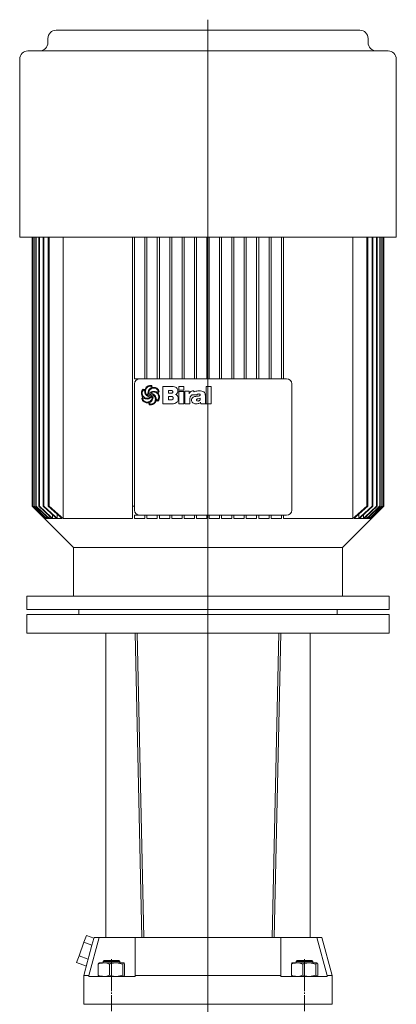
# Model space of a CAD drawing. Extents: x 108 to 1134, y 86 to 2228.
# Drawn here: x 770 to 1134, y 1276 to 2228 of the extents above; entities that cross this region are included whole.
import ezdxf

# ---------------------------------------------------------------- set-up
doc = ezdxf.new("R2010")
doc.units = 0
doc.linetypes.add('SLD-Durchgehend', pattern=[0])
doc.linetypes.add('SLD-Punktstrich', pattern=[19.05, 15.24, -1.27, 1.27, -1.27])
doc.layers.get('0').update_dxf_attribs({"linetype": 'CONTINUOUS'})

# ---------------------------------------------------------------- blocks, each defined once
blk = doc.blocks.new('SW_CENTERMARKSYMBOL_2')
at = {"color": 7, "linetype": 'SLD-Durchgehend', "lineweight": 0}
blk.add_line((0, 4), (0, 1503.14), dxfattribs=at)
blk = doc.blocks.new('biral-logo')
at = {"color": 7, "linetype": 'SLD-Durchgehend', "lineweight": 15}
for p, q in [((-4.31, 3.9), (-5.39, 4.56)), ((-0.16, 1.1), (-0.09, 1.1)), ((1.71, 1.66), (1.75, 1.59)), ((13.12, -8.71), (13.12, 8.08)), ((13.12, 8.08), (21.2, 8.08)), ((20.83, 4.25), (18.64, 4.25)), ((18.64, 4.25), (18.64, 1.49)), ((18.64, 1.49), (21.02, 1.49)), ((22.89, 2.86), (22.89, 2.95)), ((28.63, 4.68), (28.63, 8.08)), ((28.63, 8.08), (33.52, 8.08)), ((33.52, 4.68), (28.63, 4.68)), ((28.63, -8.71), (28.63, 3.32)), ((28.63, 3.32), (33.52, 3.32)), ((33.52, 8.08), (33.52, 4.68)), ((33.52, 3.32), (33.52, -8.71)), ((34.58, -8.71), (34.58, 3.55)), ((34.58, 3.55), (38.84, 3.55)), ((38.84, 3.55), (38.84, 1.1)), ((46.27, 0), (42.24, 0)), ((42.48, 3.83), (43.03, 3.83)), ((43.29, 3.78), (43.29, 2.85)), ((48.23, 3.83), (48.6, 3.83)), ((55.2, 8.08), (60.09, 8.08)), ((55.2, -8.71), (55.2, 8.08)), ((60.09, 8.08), (60.09, -8.71)), ((-5.09, -3.17), (-6.24, -3.89)), ((-0.35, -7.65), (-1.83, -7.65)), ((-0.61, -0.85), (-0.57, -0.83)), ((-0.57, -0.83), (-0.55, -0.81)), ((1.52, -6.81), (0.63, -7.49)), ((0.63, -7.49), (0.67, -8.83)), ((2.25, -2.21), (1.74, -2.69)), ((7.02, -4.55), (8.14, -5.1)), ((21.23, -8.71), (13.12, -8.71)), ((20.33, -1.48), (18.64, -1.48)), ((18.64, -1.48), (18.64, -4.89)), ((18.64, -4.89), (21.13, -4.89)), ((28.21, -3.52), (28.21, -3.75)), ((33.52, -8.71), (28.63, -8.71)), ((39.47, -8.71), (34.58, -8.71)), ((39.47, -3.88), (39.47, -8.71)), ((45.37, -8.71), (45.14, -8.71)), ((45.85, -4.97), (45.85, -5.01)), ((49.46, -3.58), (49.46, -3.17)), ((50.03, -8.71), (49.8, -7.19)), ((54.97, -8.71), (50.03, -8.71)), ((54.35, -0.8), (54.35, -6.76)), ((54.97, -8.48), (54.97, -8.71)), ((60.09, -8.71), (55.2, -8.71))]:
    blk.add_line(p, q, dxfattribs=at)
for points, knots in [([(-7.5, 1.67), (-7.4, 2.49), (-7.22, 3.94), (-6.27, 5.04), (-5.85, 5.53)], [0, 0, 0, 0, 0.559388, 1, 1, 1, 1]), ([(-5.85, -2.5), (-6.34, -1.79), (-7.23, -0.52), (-7.42, 1), (-7.5, 1.67)], [0, 0, 0, 0, 0.5608721, 1, 1, 1, 1]), ([(-6.34, 3.25), (-6.44, 2.94), (-6.61, 2.38), (-6.64, 1.79), (-6.65, 1.53)], [0, 0, 0, 0, 0.559997, 1, 1, 1, 1]), ([(-6.65, 1.53), (-6.62, 1.08), (-6.56, 0.18), (-5.92, -1.36), (-4.99, -2.07), (-4.42, -2.51)], [0, 0, 0, 0, 0.280842, 0.5613014, 1, 1, 1, 1]), ([(-5.39, 4.56), (-5.53, 4.49), (-5.82, 4.36), (-6.12, 3.86), (-6.26, 3.49), (-6.34, 3.25)], [0, 0, 0, 0, 0.277706, 0.558351, 1, 1, 1, 1]), ([(-5.85, 5.53), (-5.55, 5.39), (-5.01, 5.14), (-4.44, 4.98), (-4.2, 4.91)], [0, 0, 0, 0, 0.561027, 1, 1, 1, 1]), ([(0.88, -2.19), (0.08, -1.98), (-1.51, -1.56), (-3.31, 0), (-4.17, 1.97), (-4.27, 3.25), (-4.31, 3.9)], [0, 0, 0, 0, 0.2803804, 0.559323, 0.7793965, 1, 1, 1, 1]), ([(-4.2, 4.91), (-4.02, 5.35), (-3.67, 6.23), (-2.69, 7.65), (-1.63, 8.27), (-0.98, 8.65)], [0, 0, 0, 0, 0.2807728, 0.5612988, 1, 1, 1, 1]), ([(-3.1, 5.57), (-3.21, 5.2), (-3.42, 4.53), (-3.45, 3.84), (-3.46, 3.53)], [0, 0, 0, 0, 0.559973, 1, 1, 1, 1]), ([(-3.46, 3.53), (-3.41, 2.9), (-3.3, 1.77), (-2.66, 0.84), (-2.38, 0.44)], [0, 0, 0, 0, 0.559447, 1, 1, 1, 1]), ([(-0.66, 8.06), (-1.24, 7.72), (-2.28, 7.1), (-2.85, 6.04), (-3.1, 5.57)], [0, 0, 0, 0, 0.558539, 1, 1, 1, 1]), ([(-2.38, 0.44), (-2.23, 0.28), (-1.98, 0.01), (-1.69, -0.23), (-1.56, -0.34)], [0, 0, 0, 0, 0.5598333, 1, 1, 1, 1]), ([(-1.12, 1.61), (-1.04, 2.52), (-0.89, 4.15), (0.2, 5.35), (0.68, 5.88)], [0, 0, 0, 0, 0.559482, 1, 1, 1, 1]), ([(-0.55, -0.81), (-0.73, -0.37), (-1.06, 0.4), (-1.1, 1.24), (-1.12, 1.61)], [0, 0, 0, 0, 0.559807, 1, 1, 1, 1]), ([(-0.98, 8.65), (-0.57, 8.81), (0.18, 9.09), (0.97, 9.13), (1.31, 9.14)], [0, 0, 0, 0, 0.559963, 1, 1, 1, 1]), ([(1.16, 8.51), (0.81, 8.47), (0.18, 8.4), (-0.4, 8.16), (-0.66, 8.06)], [0, 0, 0, 0, 0.55946, 1, 1, 1, 1]), ([(0.19, 3.65), (0.05, 3.3), (-0.2, 2.66), (-0.25, 1.99), (-0.27, 1.69)], [0, 0, 0, 0, 0.560088, 1, 1, 1, 1]), ([(-0.27, 1.69), (-0.28, 1.57), (-0.28, 1.37), (-0.19, 1.18), (-0.16, 1.1)], [0, 0, 0, 0, 0.561879, 1, 1, 1, 1]), ([(-0.09, 1.1), (0.24, 1.44), (0.88, 2.12), (2.32, 3.04), (3.52, 3.27), (4.25, 3.4)], [0, 0, 0, 0, 0.280486, 0.560822, 1, 1, 1, 1]), ([(4.53, 6.59), (4, 6.56), (2.95, 6.49), (1.64, 5.77), (0.72, 4.77), (0.37, 4.02), (0.19, 3.65)], [0, 0, 0, 0, 0.280061, 0.559369, 0.779535, 1, 1, 1, 1]), ([(1.22, 0.54), (1.13, 0.54), (0.96, 0.53), (0.73, 0.4), (0.51, 0.08), (0.5, -0.21), (0.49, -0.42)], [0, 0, 0, 0, 0.187468, 0.374051, 0.560691, 1, 1, 1, 1]), ([(0.68, 5.88), (0.81, 5.99), (1.04, 6.18), (1.3, 6.34), (1.41, 6.42)], [0, 0, 0, 0, 0.559624, 1, 1, 1, 1]), ([(1.95, 8.27), (1.82, 8.35), (1.57, 8.49), (1.29, 8.5), (1.16, 8.51)], [0, 0, 0, 0, 0.559382, 1, 1, 1, 1]), ([(1.98, 0.27), (1.85, 0.36), (1.62, 0.51), (1.34, 0.53), (1.22, 0.54)], [0, 0, 0, 0, 0.5598264, 1, 1, 1, 1]), ([(1.31, 9.14), (1.59, 9.13), (2.07, 9.1), (2.53, 8.96), (2.74, 8.9)], [0, 0, 0, 0, 0.5598211, 1, 1, 1, 1]), ([(1.41, 6.42), (1.54, 6.51), (1.79, 6.67), (1.95, 6.9), (2.02, 7)], [0, 0, 0, 0, 0.560865, 1, 1, 1, 1]), ([(4.21, 2.77), (3.68, 2.68), (2.75, 2.52), (2.02, 1.92), (1.71, 1.66)], [0, 0, 0, 0, 0.561975, 1, 1, 1, 1]), ([(1.75, 1.59), (2.18, 1.51), (3.04, 1.34), (4.5, 0.71), (5.28, -0.13), (5.75, -0.63)], [0, 0, 0, 0, 0.280632, 0.561078, 1, 1, 1, 1]), ([(2.02, 7), (2.02, 7.24), (2.02, 7.66), (1.98, 8.08), (1.95, 8.27)], [0, 0, 0, 0, 0.5600144, 1, 1, 1, 1]), ([(2.16, -0.37), (2.15, -0.25), (2.13, -0.02), (2.03, 0.18), (1.98, 0.27)], [0, 0, 0, 0, 0.558805, 1, 1, 1, 1]), ([(2.74, 8.9), (2.76, 8.55), (2.79, 7.93), (2.93, 7.33), (2.99, 7.06)], [0, 0, 0, 0, 0.559834, 1, 1, 1, 1]), ([(2.99, 7.06), (3.22, 7.11), (3.64, 7.2), (4.07, 7.22), (4.25, 7.23)], [0, 0, 0, 0, 0.560101, 1, 1, 1, 1]), ([(5.29, -1.44), (5.01, -0.99), (4.61, -0.37), (3.82, 0.17), (3.4, 0.22), (3.2, 0.25)], [0, 0, 0, 0, 0.559775, 0.780058, 1, 1, 1, 1]), ([(3.2, 0.25), (3.38, -0.22), (3.7, -1.05), (3.75, -1.94), (3.76, -2.33)], [0, 0, 0, 0, 0.559823, 1, 1, 1, 1]), ([(9.29, -2.16), (9.22, -1.41), (9.09, 0.08), (7.7, 1.76), (5.97, 2.65), (4.8, 2.73), (4.21, 2.77)], [0, 0, 0, 0, 0.279923, 0.55894, 0.779261, 1, 1, 1, 1]), ([(4.25, 7.23), (4.88, 7.21), (6.01, 7.17), (6.99, 6.62), (7.42, 6.38)], [0, 0, 0, 0, 0.5604688, 1, 1, 1, 1]), ([(4.25, 3.4), (4.8, 3.37), (5.79, 3.31), (6.72, 3), (7.14, 2.87)], [0, 0, 0, 0, 0.5597464, 1, 1, 1, 1]), ([(7.18, 5.75), (6.72, 6.02), (5.9, 6.51), (4.94, 6.57), (4.53, 6.59)], [0, 0, 0, 0, 0.559374, 1, 1, 1, 1]), ([(7.14, 2.87), (7.27, 2.82), (7.52, 2.73), (7.78, 2.68), (7.9, 2.66)], [0, 0, 0, 0, 0.5604233, 1, 1, 1, 1]), ([(8.8, 3.33), (8.76, 3.61), (8.69, 4.17), (8.1, 5.03), (7.53, 5.48), (7.18, 5.75)], [0, 0, 0, 0, 0.279371, 0.559504, 1, 1, 1, 1]), ([(7.42, 6.38), (8.03, 5.88), (9.13, 5), (9.62, 3.7), (9.83, 3.12)], [0, 0, 0, 0, 0.560251, 1, 1, 1, 1]), ([(7.9, 2.66), (7.99, 2.71), (8.16, 2.8), (8.33, 2.88), (8.4, 2.92)], [0, 0, 0, 0, 0.560097, 1, 1, 1, 1]), ([(8.4, 2.92), (8.49, 2.99), (8.64, 3.11), (8.75, 3.26), (8.8, 3.33)], [0, 0, 0, 0, 0.559749, 1, 1, 1, 1]), ([(9.83, 3.12), (9.56, 2.92), (9.07, 2.56), (8.63, 2.15), (8.43, 1.97)], [0, 0, 0, 0, 0.560714, 1, 1, 1, 1]), ([(8.43, 1.97), (8.96, 1.29), (9.9, 0.08), (10.07, -1.43), (10.14, -2.1)], [0, 0, 0, 0, 0.560168, 1, 1, 1, 1]), ([(22.27, 4.07), (22.01, 4.14), (21.53, 4.26), (21.04, 4.25), (20.83, 4.25)], [0, 0, 0, 0, 0.559277, 1, 1, 1, 1]), ([(21.02, 1.49), (21.27, 1.5), (21.72, 1.52), (22.12, 1.72), (22.29, 1.81)], [0, 0, 0, 0, 0.560168, 1, 1, 1, 1]), ([(21.2, 8.08), (21.94, 8.06), (23.4, 8.02), (25.21, 7.57), (26.5, 6.84), (27.27, 6.03), (27.72, 4.99), (27.76, 4.26), (27.78, 3.89)], [0, 0, 0, 0, 0.250413, 0.500232, 0.625273, 0.750133, 0.874967, 1, 1, 1, 1]), ([(22.89, 2.95), (22.87, 3.21), (22.84, 3.57), (22.54, 3.93), (22.36, 4.02), (22.27, 4.07)], [0, 0, 0, 0, 0.558051, 0.778925, 1, 1, 1, 1]), ([(22.29, 1.81), (22.49, 1.96), (22.83, 2.24), (22.88, 2.67), (22.89, 2.86)], [0, 0, 0, 0, 0.558871, 1, 1, 1, 1]), ([(27.78, 3.89), (27.75, 3.47), (27.68, 2.62), (26.95, 1.25), (26.07, 0.6), (25.53, 0.21)], [0, 0, 0, 0, 0.280325, 0.560508, 1, 1, 1, 1]), ([(25.53, 0.21), (25.97, 0.04), (26.83, -0.3), (27.93, -1.61), (28.1, -2.79), (28.21, -3.52)], [0, 0, 0, 0, 0.280555, 0.561418, 1, 1, 1, 1]), ([(38.84, 1.1), (39.01, 1.52), (39.37, 2.37), (40.3, 3.29), (41.4, 3.77), (42.12, 3.81), (42.48, 3.83)], [0, 0, 0, 0, 0.280364, 0.559691, 0.779631, 1, 1, 1, 1]), ([(42.24, 0), (42.02, -0.02), (41.56, -0.07), (40.84, -0.47), (40.43, -0.89), (40.18, -1.15)], [0, 0, 0, 0, 0.279599, 0.559677, 1, 1, 1, 1]), ([(43.03, 3.83), (43.08, 3.82), (43.16, 3.8), (43.25, 3.79), (43.29, 3.78)], [0, 0, 0, 0, 0.560005, 1, 1, 1, 1]), ([(43.29, 2.85), (43.53, 2.98), (44.41, 3.43), (46.11, 3.77), (47.52, 3.81), (48.23, 3.83)], [0, 0, 0, 0, 0.164798, 0.582057, 1, 1, 1, 1]), ([(47.96, 0.85), (47.61, 0.84), (47.09, 0.83), (46.54, 0.54), (46.33, 0.26), (46.29, 0.09), (46.27, 0)], [0, 0, 0, 0, 0.500068, 0.749366, 0.874777, 1, 1, 1, 1]), ([(49.46, -0.1), (49.46, -0.02), (49.45, 0.15), (49.35, 0.39), (49.17, 0.57), (48.73, 0.83), (48.3, 0.84), (47.96, 0.85)], [0, 0, 0, 0, 0.125358, 0.250688, 0.375884, 0.501359, 1, 1, 1, 1]), ([(48.6, 3.83), (49.42, 3.82), (50.87, 3.81), (52.2, 3.23), (52.79, 2.97)], [0, 0, 0, 0, 0.561071, 1, 1, 1, 1]), ([(52.79, 2.97), (53.09, 2.71), (53.71, 2.19), (54.26, 0.84), (54.32, -0.18), (54.35, -0.8)], [0, 0, 0, 0, 0.279489, 0.55966, 1, 1, 1, 1]), ([(-7.2, -3.59), (-6.95, -3.38), (-6.61, -3.08), (-6.13, -2.75), (-5.94, -2.58), (-5.85, -2.5)], [0, 0, 0, 0, 0.559621, 0.780313, 1, 1, 1, 1]), ([(-6.25, -5.37), (-6.44, -5.04), (-6.78, -4.46), (-7.07, -3.86), (-7.2, -3.59)], [0, 0, 0, 0, 0.559896, 1, 1, 1, 1]), ([(-4.78, -6.76), (-5.09, -6.54), (-5.65, -6.15), (-6.07, -5.61), (-6.25, -5.37)], [0, 0, 0, 0, 0.560043, 1, 1, 1, 1]), ([(-6.24, -3.89), (-6.01, -4.41), (-5.59, -5.35), (-4.78, -5.97), (-4.42, -6.25)], [0, 0, 0, 0, 0.557737, 1, 1, 1, 1]), ([(-4.51, -3.42), (-4.61, -3.37), (-4.8, -3.28), (-5, -3.21), (-5.09, -3.17)], [0, 0, 0, 0, 0.560219, 1, 1, 1, 1]), ([(-1.83, -7.65), (-2.42, -7.6), (-3.47, -7.51), (-4.38, -6.99), (-4.78, -6.76)], [0, 0, 0, 0, 0.559462, 1, 1, 1, 1]), ([(-1.86, -4.05), (-2.37, -4.01), (-3.29, -3.95), (-4.14, -3.59), (-4.51, -3.42)], [0, 0, 0, 0, 0.5598, 1, 1, 1, 1]), ([(-4.42, -2.51), (-3.95, -2.74), (-3.12, -3.17), (-2.2, -3.22), (-1.79, -3.24)], [0, 0, 0, 0, 0.559649, 1, 1, 1, 1]), ([(-4.42, -6.25), (-4, -6.47), (-3.25, -6.87), (-2.41, -6.97), (-2.04, -7.01)], [0, 0, 0, 0, 0.558859, 1, 1, 1, 1]), ([(-2.04, -7.01), (-1.33, -6.95), (0.1, -6.82), (1.8, -5.66), (2.79, -4.06), (2.87, -2.94), (2.91, -2.37)], [0, 0, 0, 0, 0.280248, 0.55965, 0.779513, 1, 1, 1, 1]), ([(1.74, -2.69), (1.14, -3.13), (0.06, -3.93), (-1.27, -4.01), (-1.86, -4.05)], [0, 0, 0, 0, 0.558787, 1, 1, 1, 1]), ([(-1.79, -3.24), (-1.6, -3.22), (-1.27, -3.18), (-0.93, -3.13), (-0.79, -3.11)], [0, 0, 0, 0, 0.559997, 1, 1, 1, 1]), ([(-1.56, -0.34), (-1.4, -0.47), (-1.12, -0.71), (-0.77, -0.81), (-0.61, -0.85)], [0, 0, 0, 0, 0.561553, 1, 1, 1, 1]), ([(-0.79, -3.11), (-0.43, -3.02), (0.08, -2.91), (0.63, -2.54), (0.8, -2.3), (0.88, -2.19)], [0, 0, 0, 0, 0.559912, 0.780186, 1, 1, 1, 1]), ([(-0.07, -8.51), (-0.1, -8.34), (-0.14, -8.03), (-0.29, -7.77), (-0.35, -7.65)], [0, 0, 0, 0, 0.5614936, 1, 1, 1, 1]), ([(0, -9.47), (-0.01, -9.29), (-0.03, -8.97), (-0.06, -8.65), (-0.07, -8.51)], [0, 0, 0, 0, 0.560035, 1, 1, 1, 1]), ([(1.45, -9.56), (1.17, -9.56), (0.69, -9.55), (0.21, -9.49), (0, -9.47)], [0, 0, 0, 0, 0.559941, 1, 1, 1, 1]), ([(0.49, -0.42), (0.52, -0.53), (0.58, -0.74), (0.84, -1.07), (1.12, -1.15), (1.29, -1.2)], [0, 0, 0, 0, 0.280846, 0.561726, 1, 1, 1, 1]), ([(0.67, -8.83), (0.85, -8.86), (1.16, -8.92), (1.47, -8.92), (1.61, -8.92)], [0, 0, 0, 0, 0.559796, 1, 1, 1, 1]), ([(1.29, -1.2), (1.42, -1.19), (1.68, -1.18), (2, -0.98), (2.15, -0.68), (2.16, -0.47), (2.16, -0.37)], [0, 0, 0, 0, 0.280782, 0.559063, 0.779042, 1, 1, 1, 1]), ([(2.79, -9.45), (2.54, -9.48), (2.09, -9.56), (1.64, -9.56), (1.45, -9.56)], [0, 0, 0, 0, 0.559897, 1, 1, 1, 1]), ([(2.44, -5.99), (2.28, -6.15), (1.99, -6.44), (1.66, -6.7), (1.52, -6.81)], [0, 0, 0, 0, 0.559898, 1, 1, 1, 1]), ([(1.61, -8.92), (2.2, -8.86), (3.37, -8.74), (4.73, -7.76), (5.64, -6.55), (5.88, -5.66), (6, -5.22)], [0, 0, 0, 0, 0.279664, 0.559297, 0.779574, 1, 1, 1, 1]), ([(2.82, -1.73), (2.71, -1.81), (2.51, -1.96), (2.33, -2.13), (2.25, -2.21)], [0, 0, 0, 0, 0.558769, 1, 1, 1, 1]), ([(3.76, -2.33), (3.71, -3.09), (3.6, -4.44), (2.8, -5.52), (2.44, -5.99)], [0, 0, 0, 0, 0.559682, 1, 1, 1, 1]), ([(4.72, -8.6), (4.38, -8.81), (3.78, -9.2), (3.09, -9.37), (2.79, -9.45)], [0, 0, 0, 0, 0.559554, 1, 1, 1, 1]), ([(2.91, -2.37), (2.91, -2.25), (2.91, -2.03), (2.85, -1.82), (2.82, -1.73)], [0, 0, 0, 0, 0.5603823, 1, 1, 1, 1]), ([(6.84, -5.4), (6.57, -6.08), (6.07, -7.29), (5.13, -8.2), (4.72, -8.6)], [0, 0, 0, 0, 0.560538, 1, 1, 1, 1]), ([(6.11, -4.21), (6.05, -3.67), (5.94, -2.69), (5.49, -1.82), (5.29, -1.44)], [0, 0, 0, 0, 0.559148, 1, 1, 1, 1]), ([(5.75, -0.63), (6.13, -1.32), (6.82, -2.54), (6.95, -3.93), (7.02, -4.55)], [0, 0, 0, 0, 0.557821, 1, 1, 1, 1]), ([(6, -5.22), (6.03, -5.03), (6.09, -4.7), (6.11, -4.36), (6.11, -4.21)], [0, 0, 0, 0, 0.560112, 1, 1, 1, 1]), ([(8.43, -6.09), (8.15, -5.94), (7.63, -5.66), (7.08, -5.48), (6.84, -5.4)], [0, 0, 0, 0, 0.561511, 1, 1, 1, 1]), ([(8.14, -5.1), (8.37, -4.89), (8.77, -4.52), (8.94, -4.01), (9.02, -3.78)], [0, 0, 0, 0, 0.557456, 1, 1, 1, 1]), ([(9.26, -5.14), (9.14, -5.35), (8.92, -5.71), (8.58, -5.97), (8.43, -6.09)], [0, 0, 0, 0, 0.560283, 1, 1, 1, 1]), ([(9.02, -3.78), (9.1, -3.49), (9.26, -2.96), (9.28, -2.4), (9.29, -2.16)], [0, 0, 0, 0, 0.560029, 1, 1, 1, 1]), ([(10.14, -2.1), (10.09, -2.7), (9.99, -3.77), (9.49, -4.72), (9.26, -5.14)], [0, 0, 0, 0, 0.559412, 1, 1, 1, 1]), ([(22.32, -1.64), (21.95, -1.58), (21.29, -1.48), (20.62, -1.48), (20.33, -1.48)], [0, 0, 0, 0, 0.559349, 1, 1, 1, 1]), ([(21.13, -4.89), (21.42, -4.87), (22, -4.85), (22.78, -4.56), (23.27, -3.94), (23.3, -3.48), (23.32, -3.25)], [0, 0, 0, 0, 0.2811, 0.560514, 0.779845, 1, 1, 1, 1]), ([(28.21, -3.75), (28.19, -4.16), (28.15, -4.97), (27.74, -6.13), (26.99, -7.12), (25.65, -8.06), (23.66, -8.63), (22.04, -8.68), (21.23, -8.71)], [0, 0, 0, 0, 0.125138, 0.250112, 0.37501, 0.500043, 0.749624, 1, 1, 1, 1]), ([(23.32, -3.25), (23.31, -3.06), (23.29, -2.68), (23.08, -2.17), (22.73, -1.82), (22.45, -1.7), (22.32, -1.64)], [0, 0, 0, 0, 0.280438, 0.559837, 0.779903, 1, 1, 1, 1]), ([(40.18, -1.15), (39.93, -1.63), (39.48, -2.49), (39.48, -3.45), (39.47, -3.88)], [0, 0, 0, 0, 0.557493, 1, 1, 1, 1]), ([(40.96, -5.13), (41.03, -4.55), (41.15, -3.38), (42.41, -2.21), (43.79, -1.66), (44.68, -1.51), (45.13, -1.44)], [0, 0, 0, 0, 0.279194, 0.557663, 0.778647, 1, 1, 1, 1]), ([(42.2, -7.8), (41.79, -7.38), (41.07, -6.62), (40.99, -5.59), (40.96, -5.13)], [0, 0, 0, 0, 0.55842, 1, 1, 1, 1]), ([(45.14, -8.71), (44.54, -8.68), (43.48, -8.62), (42.59, -8.05), (42.2, -7.8)], [0, 0, 0, 0, 0.560105, 1, 1, 1, 1]), ([(45.13, -1.44), (45.49, -1.4), (46.13, -1.33), (46.76, -1.27), (47.05, -1.24)], [0, 0, 0, 0, 0.559998, 1, 1, 1, 1]), ([(49.8, -7.19), (49.44, -7.46), (48.73, -8), (47.22, -8.59), (46.07, -8.67), (45.37, -8.71)], [0, 0, 0, 0, 0.28013, 0.560318, 1, 1, 1, 1]), ([(49.46, -3.17), (48.77, -3.36), (47.73, -3.65), (46.56, -3.9), (46.1, -4.2), (45.89, -4.51), (45.86, -4.78), (45.85, -4.97)], [0, 0, 0, 0, 0.50007, 0.750211, 0.812833, 0.875454, 1, 1, 1, 1]), ([(45.85, -5.01), (45.86, -5.09), (45.87, -5.25), (46.01, -5.54), (46.49, -5.87), (46.97, -5.92), (47.29, -5.95)], [0, 0, 0, 0, 0.125515, 0.250995, 0.500108, 1, 1, 1, 1]), ([(47.05, -1.24), (47.52, -1.17), (48.23, -1.07), (49, -0.77), (49.39, -0.46), (49.44, -0.22), (49.46, -0.1)], [0, 0, 0, 0, 0.500829, 0.750969, 0.876161, 1, 1, 1, 1]), ([(47.29, -5.95), (47.63, -5.91), (48.31, -5.83), (49.1, -5.21), (49.43, -4.38), (49.45, -3.84), (49.46, -3.58)], [0, 0, 0, 0, 0.2804895, 0.558772, 0.7791298, 1, 1, 1, 1]), ([(54.35, -6.76), (54.35, -6.94), (54.35, -7.27), (54.4, -7.59), (54.42, -7.73)], [0, 0, 0, 0, 0.560326, 1, 1, 1, 1]), ([(54.42, -7.73), (54.5, -7.89), (54.64, -8.17), (54.87, -8.38), (54.97, -8.48)], [0, 0, 0, 0, 0.559088, 1, 1, 1, 1])]:
    blk.add_open_spline(points, degree=3, knots=knots, dxfattribs=at)

msp = doc.modelspace()

# ---------------------------------------------------------------- linework, layer by layer
at = {"color": 7, "linetype": 'SLD-Durchgehend', "lineweight": 15}
for p, q in [((805.41, 2218.19), (1098.81, 2218.19)), ((797.41, 2210.19), (797.41, 2206.19)), ((1106.81, 2206.19), (1106.81, 2210.19)), ((770.11, 2190.19), (770.11, 2018.19)), ((778.11, 2198.19), (1126.11, 2198.19)), ((1134.11, 2018.19), (1134.11, 2190.19)), ((770.11, 2018.19), (1134.11, 2018.19)), ((782.11, 2018.19), (782.11, 1758.19)), ((782.11, 2018.19), (782.11, 1758.19)), ((782.47, 2018.19), (782.47, 1758.19)), ((782.61, 2018.19), (782.61, 1758.19)), ((783.67, 2018.19), (783.67, 1758.19)), ((783.96, 2018.19), (783.96, 1758.19)), ((785.75, 2018.19), (785.75, 1758.19)), ((786.19, 2018.19), (786.19, 1758.19)), ((788.74, 2018.19), (788.74, 1758.19)), ((789.33, 2018.19), (789.33, 1758.19)), ((792.68, 2018.19), (792.68, 1758.19)), ((793.43, 2018.19), (793.43, 1758.19)), ((797.65, 2018.19), (797.65, 1758.19)), ((798.58, 2018.19), (798.58, 1758.19)), ((811.99, 2018.19), (811.99, 1746.19)), ((879.11, 2018.19), (879.11, 1758.19)), ((881.11, 2018.19), (881.11, 1881.19)), ((891.11, 2018.19), (891.11, 1881.19)), ((893.11, 2018.19), (893.11, 1881.19)), ((903.11, 2018.19), (903.11, 1881.19)), ((905.11, 2018.19), (905.11, 1881.19)), ((915.11, 2018.19), (915.11, 1881.19)), ((917.11, 2018.19), (917.11, 1881.19)), ((927.11, 2018.19), (927.11, 1881.19)), ((929.11, 2018.19), (929.11, 1881.19)), ((939.11, 2018.19), (939.11, 1881.19)), ((941.11, 2018.19), (941.11, 1881.19)), ((951.11, 2018.19), (951.11, 1881.19)), ((953.11, 2018.19), (953.11, 1881.19)), ((963.11, 2018.19), (963.11, 1881.19)), ((965.11, 2018.19), (965.11, 1881.19)), ((975.11, 2018.19), (975.11, 1881.19)), ((977.11, 2018.19), (977.11, 1881.19)), ((987.11, 2018.19), (987.11, 1881.19)), ((989.11, 2018.19), (989.11, 1881.19)), ((999.11, 2018.19), (999.11, 1881.19)), ((1001.11, 2018.19), (1001.11, 1881.19)), ((1011.11, 2018.19), (1011.11, 1881.19)), ((1013.11, 2018.19), (1013.11, 1881.19)), ((1023.11, 2018.19), (1023.11, 1881.19)), ((1025.11, 2018.19), (1025.11, 1881.19)), ((1092.24, 2018.19), (1092.24, 1746.19)), ((1105.64, 2018.19), (1105.64, 1758.19)), ((1106.57, 2018.19), (1106.57, 1758.19)), ((1110.79, 2018.19), (1110.79, 1758.19)), ((1111.54, 2018.19), (1111.54, 1758.19)), ((1114.9, 2018.19), (1114.9, 1758.19)), ((1115.48, 2018.19), (1115.48, 1758.19)), ((1118.04, 2018.19), (1118.04, 1758.19)), ((1118.47, 2018.19), (1118.47, 1758.19)), ((1120.26, 2018.19), (1120.26, 1758.19)), ((1120.55, 2018.19), (1120.55, 1758.19)), ((1121.61, 2018.19), (1121.61, 1758.19)), ((1121.75, 2018.19), (1121.75, 1758.19)), ((1122.11, 1758.19), (1122.11, 2018.19)), ((1122.11, 2018.19), (1122.11, 1758.19)), ((881.11, 1881.19), (886.11, 1881.19)), ((881.11, 1754.19), (881.11, 1876.19)), ((886.11, 1881.19), (1028.11, 1881.19)), ((1033.11, 1876.19), (1033.11, 1754.19)), ((782.11, 1758.19), (822.11, 1718.19)), ((782.12, 1758.19), (782.11, 1758.19)), ((782.11, 1758.19), (782.11, 1758.19)), ((782.61, 1758.19), (782.47, 1758.19)), ((782.61, 1758.19), (782.61, 1758.19)), ((783.96, 1758.19), (783.67, 1758.19)), ((783.96, 1758.19), (783.96, 1758.19)), ((786.19, 1758.19), (785.75, 1758.19)), ((786.19, 1758.19), (786.19, 1758.19)), ((789.33, 1758.19), (788.74, 1758.19)), ((789.33, 1758.19), (789.33, 1758.19)), ((793.43, 1758.19), (792.68, 1758.19)), ((793.43, 1758.19), (793.43, 1758.19)), ((798.58, 1758.19), (797.65, 1758.19)), ((798.58, 1758.19), (798.59, 1758.19)), ((879.11, 1758.19), (879.11, 1746.19)), ((881.11, 1758.19), (879.11, 1758.19)), ((1082.11, 1718.19), (1122.11, 1758.19)), ((1105.64, 1758.19), (1105.64, 1758.19)), ((1106.57, 1758.19), (1105.64, 1758.19)), ((1110.79, 1758.19), (1110.79, 1758.19)), ((1111.54, 1758.19), (1110.79, 1758.19)), ((1114.9, 1758.19), (1114.89, 1758.19)), ((1115.48, 1758.19), (1114.9, 1758.19)), ((1118.03, 1758.19), (1118.04, 1758.19)), ((1118.47, 1758.19), (1118.04, 1758.19)), ((1120.26, 1758.19), (1120.26, 1758.19)), ((1120.55, 1758.19), (1120.26, 1758.19)), ((1121.61, 1758.19), (1121.61, 1758.19)), ((1121.75, 1758.19), (1121.61, 1758.19)), ((1122.1, 1758.19), (1122.11, 1758.19)), ((1122.11, 1758.19), (1122.11, 1758.19)), ((794.11, 1746.57), (794.11, 1746.19)), ((794.49, 1746.19), (794.11, 1746.19)), ((794.65, 1747.33), (794.65, 1746.19)), ((795.79, 1746.19), (794.65, 1746.19)), ((796.1, 1748.08), (796.1, 1746.19)), ((798.04, 1746.19), (796.1, 1746.19)), ((798.5, 1748.83), (798.5, 1746.19)), ((801.26, 1746.19), (798.5, 1746.19)), ((801.9, 1749.58), (801.9, 1746.19)), ((805.54, 1746.19), (801.9, 1746.19)), ((806.36, 1750.33), (806.36, 1746.19)), ((810.96, 1746.19), (806.36, 1746.19)), ((879.11, 1746.19), (811.99, 1746.19)), ((881.11, 1749.19), (881.11, 1746.19)), ((886.11, 1749.19), (881.11, 1749.19)), ((891.11, 1746.19), (881.11, 1746.19)), ((1028.11, 1749.19), (886.11, 1749.19)), ((891.11, 1749.19), (891.11, 1746.19)), ((893.11, 1749.19), (893.11, 1746.19)), ((903.11, 1746.19), (893.11, 1746.19)), ((903.11, 1749.19), (903.11, 1746.19)), ((905.11, 1749.19), (905.11, 1746.19)), ((915.11, 1746.19), (905.11, 1746.19)), ((915.11, 1746.19), (915.11, 1749.19)), ((917.11, 1746.19), (917.11, 1749.19)), ((927.11, 1746.19), (917.11, 1746.19)), ((927.11, 1746.19), (927.11, 1749.19)), ((929.11, 1746.19), (929.11, 1749.19)), ((939.11, 1746.19), (929.11, 1746.19)), ((939.11, 1746.19), (939.11, 1749.19)), ((941.11, 1746.19), (941.11, 1749.19)), ((951.11, 1746.19), (941.11, 1746.19)), ((951.11, 1746.19), (951.11, 1749.19)), ((953.11, 1746.19), (953.11, 1749.19)), ((963.11, 1746.19), (953.11, 1746.19)), ((963.11, 1746.19), (963.11, 1749.19)), ((965.11, 1746.19), (965.11, 1749.19)), ((975.11, 1746.19), (965.11, 1746.19)), ((975.11, 1746.19), (975.11, 1749.19)), ((977.11, 1746.19), (977.11, 1749.19)), ((987.11, 1746.19), (977.11, 1746.19)), ((987.11, 1746.19), (987.11, 1749.19)), ((989.11, 1746.19), (989.11, 1749.19)), ((999.11, 1746.19), (989.11, 1746.19)), ((999.11, 1749.19), (999.11, 1746.19)), ((1001.11, 1749.19), (1001.11, 1746.19)), ((1011.11, 1746.19), (1001.11, 1746.19)), ((1011.11, 1749.19), (1011.11, 1746.19)), ((1013.11, 1749.19), (1013.11, 1746.19)), ((1023.11, 1746.19), (1013.11, 1746.19)), ((1023.11, 1749.19), (1023.11, 1746.19)), ((1025.11, 1749.19), (1025.11, 1746.19)), ((1092.24, 1746.19), (1025.11, 1746.19)), ((1097.86, 1746.19), (1093.26, 1746.19)), ((1097.86, 1750.33), (1097.86, 1746.19)), ((1102.32, 1746.19), (1098.68, 1746.19)), ((1102.32, 1749.58), (1102.32, 1746.19)), ((1105.72, 1746.19), (1102.96, 1746.19)), ((1105.72, 1748.83), (1105.72, 1746.19)), ((1108.12, 1746.19), (1106.19, 1746.19)), ((1108.12, 1748.08), (1108.12, 1746.19)), ((1109.57, 1746.19), (1108.43, 1746.19)), ((1109.57, 1747.33), (1109.57, 1746.19)), ((1110.11, 1746.19), (1109.73, 1746.19)), ((1110.11, 1746.57), (1110.11, 1746.19)), ((822.11, 1718.19), (822.11, 1671.19)), ((822.11, 1718.19), (1082.11, 1718.19)), ((1082.11, 1671.19), (1082.11, 1718.19)), ((777.11, 1671.19), (777.11, 1658.19)), ((1127.11, 1671.19), (777.11, 1671.19)), ((1127.11, 1658.19), (1127.11, 1671.19)), ((1127.11, 1658.19), (777.11, 1658.19)), ((827.11, 1658.19), (827.11, 1653.19)), ((1077.11, 1653.19), (1077.11, 1658.19)), ((777.11, 1653.19), (777.11, 1635.19)), ((952.11, 1653.19), (777.11, 1653.19)), ((1127.11, 1653.19), (952.11, 1653.19)), ((1127.11, 1635.19), (1127.11, 1653.19)), ((952.11, 1635.19), (777.11, 1635.19)), ((853.23, 1635.19), (853.21, 1341.19)), ((881.61, 1635.19), (888.11, 1341.19)), ((883.61, 1635.19), (890.11, 1341.19)), ((1127.11, 1635.19), (952.11, 1635.19)), ((1020.61, 1635.19), (1014.11, 1341.19)), ((1022.61, 1635.19), (1016.11, 1341.19)), ((1051.01, 1341.19), (1050.99, 1635.19)), ((834.64, 1342.96), (832.25, 1336.46)), ((834.64, 1342.96), (841.72, 1340.36)), ((832.25, 1336.46), (827.46, 1323.45)), ((832.25, 1336.46), (839.94, 1333.63)), ((846.98, 1341.19), (836.94, 1304.19)), ((841.95, 1341.19), (840.53, 1335.89)), ((841.95, 1341.19), (846.98, 1341.19)), ((846.98, 1341.19), (865.68, 1341.19)), ((865.68, 1341.19), (881.68, 1341.19)), ((881.68, 1341.19), (888.11, 1341.19)), ((881.68, 1304.19), (881.68, 1341.19)), ((888.11, 1341.19), (890.11, 1341.19)), ((890.11, 1341.19), (951.54, 1341.19)), ((951.54, 1341.19), (952.68, 1341.19)), ((952.68, 1341.19), (1014.11, 1341.19)), ((1016.11, 1341.19), (1014.11, 1341.19)), ((1016.11, 1341.19), (1022.55, 1341.19)), ((1022.55, 1341.19), (1022.55, 1304.19)), ((1022.55, 1341.19), (1038.55, 1341.19)), ((1038.55, 1341.19), (1057.24, 1341.19)), ((1067.28, 1304.19), (1057.24, 1341.19)), ((1057.24, 1341.19), (1062.28, 1341.19)), ((1072.19, 1304.19), (1062.28, 1341.19)), ((827.46, 1323.45), (825.07, 1316.95)), ((827.46, 1323.45), (836.34, 1320.19)), ((825.07, 1316.95), (834.52, 1313.48)), ((835.72, 1317.94), (832.03, 1304.19)), ((845.99, 1304.56), (845.99, 1315.42)), ((851.5, 1316.49), (846.77, 1316.49)), ((851.77, 1318.99), (850.77, 1317.99)), ((850.77, 1317.99), (850.77, 1316.49)), ((866.77, 1317.99), (850.77, 1317.99)), ((863.41, 1316.49), (851.5, 1316.49)), ((851.77, 1318.99), (865.77, 1318.99)), ((857.02, 1304.56), (857.02, 1315.42)), ((863.41, 1316.49), (870.68, 1316.49)), ((866.77, 1317.99), (865.77, 1318.99)), ((866.77, 1316.49), (866.77, 1317.99)), ((869.8, 1304.56), (869.8, 1315.42)), ((871.55, 1304.56), (871.55, 1315.42)), ((1032.67, 1304.56), (1032.67, 1315.42)), ((1038.18, 1316.49), (1033.45, 1316.49)), ((1038.45, 1318.99), (1037.45, 1317.99)), ((1037.45, 1317.99), (1037.45, 1316.49)), ((1053.45, 1317.99), (1037.45, 1317.99)), ((1050.08, 1316.49), (1038.18, 1316.49)), ((1038.45, 1318.99), (1052.45, 1318.99)), ((1043.69, 1304.56), (1043.69, 1315.42)), ((1050.08, 1316.49), (1057.35, 1316.49)), ((1053.45, 1317.99), (1052.45, 1318.99)), ((1053.45, 1316.49), (1053.45, 1317.99)), ((1056.47, 1304.56), (1056.47, 1315.42)), ((1058.23, 1304.56), (1058.23, 1315.42)), ((832.03, 1304.19), (832.03, 1276.49)), ((836.94, 1304.19), (832.03, 1304.19)), ((836.94, 1304.19), (836.94, 1303.49)), ((951.73, 1304.19), (881.68, 1304.19)), ((881.68, 1304.19), (881.68, 1303.49)), ((952.49, 1304.19), (951.73, 1304.19)), ((1022.55, 1304.19), (952.49, 1304.19)), ((1022.55, 1304.19), (1022.55, 1303.49)), ((1067.28, 1304.19), (1067.28, 1303.49)), ((1072.19, 1304.19), (1067.28, 1304.19)), ((1072.19, 1276.49), (1072.19, 1304.19)), ((836.94, 1303.49), (841.68, 1303.49)), ((841.68, 1303.49), (856.83, 1303.49)), ((856.83, 1303.49), (881.68, 1303.49)), ((1022.55, 1303.49), (1047.39, 1303.49)), ((1047.39, 1303.49), (1062.55, 1303.49)), ((1062.55, 1303.49), (1067.28, 1303.49)), ((832.03, 1276.49), (841.68, 1276.49)), ((856.83, 1276.49), (841.68, 1276.49)), ((856.83, 1276.49), (951.73, 1276.49)), ((952.49, 1276.49), (951.73, 1276.49)), ((952.49, 1276.49), (1047.39, 1276.49)), ((1062.55, 1276.49), (1047.39, 1276.49)), ((1062.55, 1276.49), (1072.19, 1276.49))]:
    msp.add_line(p, q, dxfattribs=at)
at = {"color": 7, "linetype": 'SLD-Punktstrich', "lineweight": 0}
for p, q in [((858.77, 698.49), (858.77, 1319.99)), ((858.77, 1318.49), (858.77, 1301.49)), ((1045.45, 698.49), (1045.45, 1319.99)), ((1045.45, 1318.49), (1045.45, 1301.49))]:
    msp.add_line(p, q, dxfattribs=at)
at = {"color": 7, "linetype": 'SLD-Durchgehend', "lineweight": 15, "flags": 128}
for points in [[(794.11, 1746.19), (792.61, 1747.69), (782.12, 1758.19)], [(794.49, 1746.19), (792.98, 1747.7), (782.47, 1758.19)], [(794.65, 1746.19), (793.13, 1747.7), (782.61, 1758.19)], [(795.79, 1746.19), (794.23, 1747.73), (783.68, 1758.19)], [(796.1, 1746.19), (794.53, 1747.74), (783.96, 1758.19)], [(798.04, 1746.19), (796.39, 1747.79), (785.76, 1758.19)], [(798.5, 1746.19), (796.84, 1747.81), (786.19, 1758.19)], [(788.74, 1758.19), (799.49, 1747.88), (801.26, 1746.19)], [(789.33, 1758.19), (800.11, 1747.9), (801.9, 1746.19)], [(792.68, 1758.19), (803.59, 1748), (805.54, 1746.19)], [(793.43, 1758.19), (804.38, 1748.02), (806.36, 1746.19)], [(797.65, 1758.19), (808.77, 1748.15), (810.96, 1746.19)], [(798.59, 1758.19), (809.75, 1748.18), (811.99, 1746.19)], [(1105.64, 1758.19), (1094.47, 1748.18), (1092.24, 1746.19)], [(1106.57, 1758.19), (1095.45, 1748.15), (1093.26, 1746.19)], [(1110.79, 1758.19), (1099.84, 1748.02), (1097.86, 1746.19)], [(1111.54, 1758.19), (1100.63, 1748), (1098.68, 1746.19)], [(1114.89, 1758.19), (1104.11, 1747.9), (1102.32, 1746.19)], [(1115.48, 1758.19), (1104.73, 1747.88), (1102.96, 1746.19)], [(1105.72, 1746.19), (1107.38, 1747.81), (1118.03, 1758.19)], [(1106.19, 1746.19), (1107.83, 1747.79), (1118.47, 1758.19)], [(1108.12, 1746.19), (1109.69, 1747.74), (1120.26, 1758.19)], [(1108.43, 1746.19), (1109.99, 1747.73), (1120.54, 1758.19)], [(1109.57, 1746.19), (1111.09, 1747.7), (1121.61, 1758.19)], [(1109.73, 1746.19), (1111.24, 1747.7), (1121.75, 1758.19)], [(1110.11, 1746.19), (1111.61, 1747.69), (1122.1, 1758.19)], [(836.34, 1320.19), (836.97, 1322.55), (839.94, 1333.63)], [(845.99, 1315.42), (846.42, 1316.2), (846.87, 1316.49)], [(857.02, 1315.42), (854.32, 1316.2), (851.5, 1316.49)], [(857.02, 1315.42), (858.63, 1315.87), (863.41, 1316.49)], [(863.41, 1316.49), (865.15, 1316.41), (869.8, 1315.42)], [(870.68, 1316.49), (870.61, 1316.49), (870.2, 1316.17), (869.8, 1315.42)], [(871.55, 1315.42), (871.12, 1316.2), (870.68, 1316.49)], [(1032.67, 1315.42), (1033.1, 1316.2), (1033.55, 1316.49)], [(1043.69, 1315.42), (1040.99, 1316.2), (1038.18, 1316.49)], [(1043.69, 1315.42), (1045.31, 1315.87), (1050.08, 1316.49)], [(1050.08, 1316.49), (1051.82, 1316.41), (1056.47, 1315.42)], [(1057.35, 1316.49), (1057.29, 1316.49), (1056.88, 1316.17), (1056.47, 1315.42)], [(1058.23, 1315.42), (1057.8, 1316.2), (1057.35, 1316.49)], [(845.99, 1304.56), (846.42, 1303.79), (846.87, 1303.49)], [(857.02, 1304.56), (854.32, 1303.79), (851.5, 1303.49)], [(857.02, 1304.56), (858.63, 1304.11), (863.41, 1303.49)], [(863.41, 1303.49), (865.15, 1303.58), (869.8, 1304.56)], [(870.68, 1303.49), (870.61, 1303.5), (870.2, 1303.82), (869.8, 1304.56)], [(871.55, 1304.56), (871.12, 1303.79), (870.68, 1303.49)], [(1032.67, 1304.56), (1033.1, 1303.79), (1033.55, 1303.49)], [(1043.69, 1304.56), (1040.99, 1303.79), (1038.18, 1303.49)], [(1043.69, 1304.56), (1045.31, 1304.11), (1050.08, 1303.49)], [(1050.08, 1303.49), (1051.82, 1303.58), (1056.47, 1304.56)], [(1057.35, 1303.49), (1057.29, 1303.5), (1056.88, 1303.82), (1056.47, 1304.56)], [(1058.23, 1304.56), (1057.8, 1303.79), (1057.35, 1303.49)]]:
    msp.add_lwpolyline(points, dxfattribs=at)
at = {"color": 7, "linetype": 'SLD-Durchgehend', "lineweight": 15}
for centre, radius, start, end in [((805.41, 2210.19), 8, 90, 180), ((1098.81, 2210.19), 8, 0, 90), ((789.41, 2206.19), 8, 270, 0), ((1114.81, 2206.19), 8, 180, 270), ((778.11, 2190.19), 8, 90, 180), ((1126.11, 2190.19), 8, 0, 90), ((886.11, 1876.19), 5, 90, 180), ((1028.11, 1876.19), 5, 0, 90), ((886.11, 1754.19), 5, 180, 270), ((1028.11, 1754.19), 5, 270, 0), ((851.65, 1301.01), 15.48, 90.55127, 111.45343), ((1038.33, 1301.01), 15.48, 90.55127, 111.45343), ((851.65, 1318.97), 15.48, 248.54785, 269.44745), ((1038.33, 1318.97), 15.48, 248.54785, 269.44745)]:
    msp.add_arc(centre, radius, start, end, dxfattribs=at)
for centre, major_axis, start_param, end_param in [((1276.01, 1130.53), (423.62, -234.84), 3.268844, 3.278024), ((1276.55, 1110.06), (428.83, -237.73), 3.259762, 3.268844)]:
    msp.add_ellipse(centre, major_axis=major_axis, ratio=0.513062, start_param=start_param, end_param=end_param, dxfattribs=at)

# ---------------------------------------------------------------- block references
at = {"color": 7, "linetype": 'Continuous', "lineweight": 0}
msp.add_blockref('SW_CENTERMARKSYMBOL_2', (952.11, 725.19), dxfattribs=at)
msp.add_blockref('biral-logo', (895.2, 1865.65))

doc.saveas('drawing.dxf')
